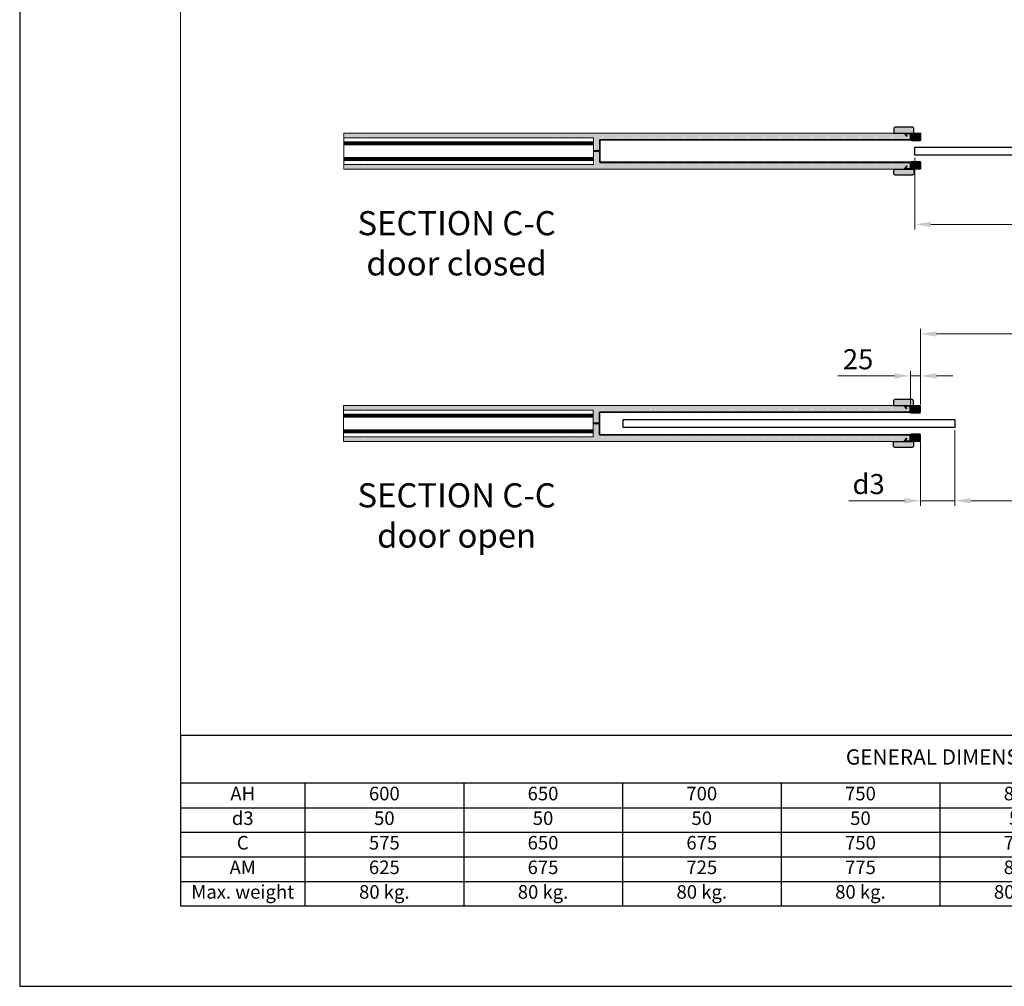
# Model space of a CAD drawing. Units: millimetres. Extents: x 25254 to 42350, y 12882 to 21762.
# Drawn here: x 25254 to 27704, y 12882 to 15287 of the extents above; entities that cross this region are included whole.
import ezdxf

# ---------------------------------------------------------------- set-up
doc = ezdxf.new("R2010")
doc.units = ezdxf.units.MM
doc.header["$LTSCALE"] = 2
doc.header["$PDSIZE"] = -1
for name, color, linetype, lineweight in [('cotes', 7, 'Continuous', 15), ('ESTRUCTURA ECLISSE', 6, 'Continuous', 30), ('marcs fusta', 2, 'Continuous', 30), ('obra', 30, 'Continuous', 15), ('ombres', 253, 'Continuous', 13), ('porta', 3, 'Continuous', 25)]:
    doc.layers.add(name, color=color, linetype=linetype, lineweight=lineweight)
doc.layers.add('ENGLISH', color=7, linetype='Continuous')
doc.styles.add('LMA-1', font='romans.shx')
doc.dimstyles.new('LMA', dxfattribs={"dimscale": 10, "dimtxt": 5, "dimasz": 4, "dimexe": 1.25, "dimexo": 0.625, "dimgap": 1, "dimtad": 1, "dimzin": 12, "dimtxsty": 'LMA-1', "dimcen": 2.5, "dimclrd": 256, "dimclre": 256, "dimclrt": 256, "dimadec": 0, "dimazin": 0, "dimtfac": 1, "dimtmove": 0, "dimatfit": 3, "dimfxl": 10, "dimlwd": -1, "dimlwe": -1, "dimarcsym": 0})
pattern_1 = [(50, (25647.104, 3631.39), (36.43693, -3.18782), [3.81, -41.91]), (355, (25647.104, 3631.39), (-7.04868, 38.21137), [3.048, -33.52812]), (100.45144, (25650.14, 3631.124), (29.38825, 35.02355), [3.238, -35.61805]), (46.1842, (25647.104, 3641.55), (54.2158, -8.40847), [5.715, -62.865]), (96.63556, (25651.62, 3640.85), (47.48083, 49.48522), [4.857, -53.42712]), (351.18415, (25647.104, 3641.55), (47.48083, 49.48522), [4.572, -50.29195]), (21, (25652.184, 3639.01), (30.32288, -20.45304), [3.81, -41.91]), (326, (25652.184, 3639.01), (12.3604, 36.83759), [3.048, -33.528]), (71.45144, (25654.71, 3637.306), (42.68328, 16.38455), [3.238, -35.61799]), (37.5, (25647.104, 3631.39), (0.61772, 16.911008), [0, -33.1216, 0, -34.036, 0, -33.655]), (7.5, (25647.104, 3631.39), (13.363933, 20.036115), [0, -19.4056, 0, -32.3596, 0, -12.827]), (327.5, (25635.776, 3631.39), (27.118119, -1.145749), [0, -12.7, 0, -39.624, 0, -52.578]), (317.5, (25630.696, 3631.39), (29.625836, 5.0853), [0, -16.51, 0, -26.3144, 0, -37.338])]

# ---------------------------------------------------------------- blocks, each defined once
blk = doc.blocks.new('CONTRAMARCO ENLUCIDO')
at = {"color": 7, "linetype": 'Continuous', "lineweight": 15}
for p, q in [((-784, 34), (-784, 33.5)), ((-774, 35), (-783, 35)), ((-783, 32.5), (-774, 32.5)), ((-773, 44), (-773, 36)), ((-773, 31.5), (-773, 28)), ((-757.9, 45), (-772, 45)), ((-772, 27), (-1, 27)), ((-771, 29), (-771, 43)), ((-771, 43), (-760, 43)), ((0, 29), (-771, 29)), ((-760, 43), (-764.1, 37.7)), ((-764.1, 37.7), (-762.6, 36.5)), ((-762.6, 36.5), (-757.2, 43.4)), ((0, 26), (0, -26)), ((2, 2.3), (2, 27)), ((16, 1.3), (3, 1.3)), ((17, -0.2), (17, 0.3)), ((2, -27), (2, -2.2)), ((3, -1.2), (16, -1.2)), ((-784, -34), (-784, -33.5)), ((-783, -32.5), (-774, -32.5)), ((-774, -35), (-783, -35)), ((-773, -31.5), (-773, -28)), ((-773, -44), (-773, -36)), ((-772, -27), (-1, -27)), ((-757.9, -45), (-772, -45)), ((0, -29), (-771, -29)), ((-771, -29), (-771, -43)), ((-771, -43), (-760, -43)), ((-764.1, -37.7), (-762.6, -36.5)), ((-760, -43), (-764.1, -37.7)), ((-762.6, -36.5), (-757.2, -43.4))]:
    blk.add_line(p, q, dxfattribs=at)
for centre, radius, start, end in [((-783, 34), 1, 90, 180), ((-783, 33.5), 1, 180, 270), ((-774, 36), 1, 270, 0), ((-774, 31.5), 1, 0, 90), ((-772, 44), 1, 90, 180), ((-772, 28), 1, 180, 270), ((-757.9, 44), 1, 321.7729, 90), ((-1, 26), 1, 0, 90), ((0, 27), 2, 0, 90), ((3, 2.3), 1, 180, 270), ((16, 0.3), 1, 0, 90), ((3, -2.2), 1, 90, 180), ((16, -0.2), 1, 270, 0), ((-783, -33.5), 1, 90, 180), ((-783, -34), 1, 180, 270), ((-774, -31.5), 1, 270, 0), ((-774, -36), 1, 0, 90), ((-772, -28), 1, 90, 180), ((-772, -44), 1, 180, 270), ((-757.9, -44), 1, 270, 38.2271), ((-1, -26), 1, 270, 0), ((0, -27), 2, 270, 0)]:
    blk.add_arc(centre, radius, start, end, dxfattribs=at)
blk = doc.blocks.new('*D19')
at = {"layer": 'cotes', "transparency": 16777216}
for p, q in [((27495.7, 14331.8), (27495.7, 14517.8)), ((28255.7, 14505.3), (27535.7, 14505.3)), ((28295.7, 14328), (28295.7, 14517.8))]:
    blk.add_line(p, q, dxfattribs=at)
for points in [[(27535.7, 14511.9), (27535.7, 14498.6), (27495.7, 14505.3)], [(28255.7, 14511.9), (28255.7, 14498.6), (28295.7, 14505.3)]]:
    blk.add_solid(points, dxfattribs=at)
at = {"layer": 'Defpoints', "color": 0, "transparency": 16777216}
for p in [(27495.7, 14505.3), (27495.7, 14325.5), (28295.7, 14321.8)]:
    blk.add_point(p, dxfattribs=at)
at = {"layer": 'cotes', "transparency": 16777216, "insert": (27895.7, 14540.3), "char_height": 50, "attachment_point": 5, "style": 'LMA-1'}
blk.add_mtext('AH', dxfattribs=at)
blk = doc.blocks.new('*D24')
at = {"layer": 'cotes', "transparency": 16777216}
for p, q in [((27470.7, 14330), (27470.7, 14413.4)), ((27495.7, 14330), (27495.7, 14413.4)), ((27430.7, 14400.9), (27289.8, 14400.9)), ((27495.7, 14400.9), (27470.7, 14400.9)), ((27535.7, 14400.9), (27575.7, 14400.9))]:
    blk.add_line(p, q, dxfattribs=at)
for points in [[(27430.7, 14407.5), (27430.7, 14394.2), (27470.7, 14400.9)], [(27535.7, 14407.5), (27535.7, 14394.2), (27495.7, 14400.9)]]:
    blk.add_solid(points, dxfattribs=at)
at = {"layer": 'Defpoints', "color": 0, "transparency": 16777216}
for p in [(27470.7, 14400.9), (27470.7, 14323.8), (27495.7, 14323.8)]:
    blk.add_point(p, dxfattribs=at)
at = {"layer": 'cotes', "transparency": 16777216, "insert": (27340.3, 14435.9), "char_height": 50, "attachment_point": 5, "style": 'LMA-1'}
blk.add_mtext('25', dxfattribs=at)
blk = doc.blocks.new('MONTANTE MADERA MARCO 25x12')
at = {"color": 7, "linetype": 'Continuous', "lineweight": 15}
for p, q in [((-25, -11.5), (-25, 3.5)), ((-23, 5.5), (-2, 5.5)), ((-2, -13.5), (-23, -13.5)), ((-11, -5.5), (-11, -6)), ((-1, -4.5), (-10, -4.5)), ((-10, -7), (-1, -7))]:
    blk.add_line(p, q, dxfattribs=at)
for p, q in [((0, -3.5), (0, 3.5)), ((0, -8), (0, -11.5))]:
    blk.add_line(p, q)
for centre, radius, start, end in [((-23, 3.5), 2, 90, 180), ((-2, 3.5), 2, 0, 90), ((-23, -11.5), 2, 180, 270), ((-10, -5.5), 1, 90, 180), ((-10, -6), 1, 180, 270), ((-2, -11.5), 2, 270, 0), ((-1, -3.5), 1, 270, 0), ((-1, -8), 1, 0, 90)]:
    blk.add_arc(centre, radius, start, end, dxfattribs=at)
blk = doc.blocks.new('*D26')
at = {"layer": 'cotes', "transparency": 16777216}
for p, q in [((27481.7, 14943.9), (27481.7, 14765.5)), ((28306.7, 14943.9), (28306.7, 14765.5)), ((27521.7, 14778), (28266.7, 14778))]:
    blk.add_line(p, q, dxfattribs=at)
for points in [[(27521.7, 14784.6), (27521.7, 14771.3), (27481.7, 14778)], [(28266.7, 14784.6), (28266.7, 14771.3), (28306.7, 14778)]]:
    blk.add_solid(points, dxfattribs=at)
at = {"layer": 'Defpoints', "color": 0, "transparency": 16777216}
for p in [(27481.7, 14950.2), (28306.7, 14950.2), (28306.7, 14778)]:
    blk.add_point(p, dxfattribs=at)
at = {"layer": 'cotes', "transparency": 16777216, "insert": (27894.2, 14813), "char_height": 50, "attachment_point": 5, "style": 'LMA-1'}
blk.add_mtext('AM', dxfattribs=at)
blk = doc.blocks.new('*D27')
at = {"layer": 'cotes', "transparency": 16777216}
for p, q in [((27580.7, 14266.3), (27580.7, 14077.8)), ((28295.7, 14246.3), (28295.7, 14077.8)), ((27620.7, 14090.3), (28255.7, 14090.3))]:
    blk.add_line(p, q, dxfattribs=at)
for points in [[(27620.7, 14097), (27620.7, 14083.7), (27580.7, 14090.3)], [(28255.7, 14097), (28255.7, 14083.7), (28295.7, 14090.3)]]:
    blk.add_solid(points, dxfattribs=at)
at = {"layer": 'Defpoints', "color": 0, "transparency": 16777216}
for p in [(27580.7, 14272.5), (28295.7, 14252.5), (28295.7, 14090.3)]:
    blk.add_point(p, dxfattribs=at)
at = {"layer": 'cotes', "transparency": 16777216, "insert": (27938.2, 14125.3), "char_height": 50, "attachment_point": 5, "style": 'LMA-1'}
blk.add_mtext('PL=AH-d3', dxfattribs=at)
blk = doc.blocks.new('*D28')
at = {"layer": 'cotes', "transparency": 16777216}
for p, q in [((27495.7, 14236.9), (27495.7, 14077.8)), ((27455.7, 14090.3), (27317.2, 14090.3)), ((27580.7, 14090.3), (27495.7, 14090.3)), ((27580.7, 14096.6), (27580.7, 14102.8)), ((27620.7, 14090.3), (27660.7, 14090.3))]:
    blk.add_line(p, q, dxfattribs=at)
for points in [[(27455.7, 14097), (27455.7, 14083.7), (27495.7, 14090.3)], [(27620.7, 14097), (27620.7, 14083.7), (27580.7, 14090.3)]]:
    blk.add_solid(points, dxfattribs=at)
at = {"layer": 'Defpoints', "color": 0, "transparency": 16777216}
for p in [(27495.7, 14243.2), (27580.7, 14090.3), (27580.7, 14090.3)]:
    blk.add_point(p, dxfattribs=at)
at = {"layer": 'cotes', "transparency": 16777216, "insert": (27366.5, 14125.3), "char_height": 50, "attachment_point": 5, "style": 'LMA-1'}
blk.add_mtext('d3', dxfattribs=at)
blk = doc.blocks.new('*T35')
at = {"layer": 'ENGLISH', "color": 0, "linetype": 'ByBlock', "lineweight": -2, "transparency": 16777216}
for p, q in [((0, 0), (3864.4, 0)), ((0, 0), (0, -425.1)), ((3864.4, 0), (3864.4, -425.1)), ((0, -119.1), (3864.4, -119.1)), ((309.9, -119.1), (309.9, -425.1)), ((704.9, -119.1), (704.9, -425.1)), ((1099.8, -119.1), (1099.8, -425.1)), ((1494.8, -119.1), (1494.8, -425.1)), ((1889.7, -119.1), (1889.7, -425.1)), ((2284.6, -119.1), (2284.6, -425.1)), ((2679.6, -119.1), (2679.6, -425.1)), ((3074.5, -119.1), (3074.5, -425.1)), ((3469.4, -119.1), (3469.4, -425.1)), ((0, -180.7), (3864.4, -180.7)), ((0, -241.8), (3864.4, -241.8)), ((0, -302.9), (3864.4, -302.9)), ((0, -364), (3864.4, -364)), ((0, -425.1), (3864.4, -425.1))]:
    blk.add_line(p, q, dxfattribs=at)
at = {"layer": 'ENGLISH', "color": 0, "linetype": 'Continuous', "transparency": 16777216, "insert": (1932.2, -59.5), "char_height": 38.016, "width": 3861.84, "attachment_point": 5, "style": 'LMA-1'}
blk.add_mtext('GENERAL DIMENSIONS', dxfattribs=at)
at = {"layer": 'ENGLISH', "linetype": 'Continuous', "transparency": 16777216, "attachment_point": 5, "style": 'LMA-1'}
for s, insert, char_height, width in [('AH', (155, -149.9), 33.79, 307.404), ('600', (507.4, -149.9), 33.79, 392.403), ('650', (902.3, -149.9), 33.79, 392.403), ('700', (1297.3, -149.9), 33.79, 392.403), ('750', (1692.2, -149.9), 33.79, 392.403), ('800', (2087.2, -149.9), 33.79, 392.403), ('850', (2482.1, -149.9), 33.79, 392.403), ('900', (2877, -149.9), 33.79, 392.403), ('950', (3272, -149.9), 33.79, 392.403), ('1000', (3666.9, -149.9), 33.79, 392.403), ('d3', (155, -211.2), 33.79, 307.404), ('50', (507.4, -211.2), 33.79, 392.403), ('50', (902.3, -211.2), 33.79, 392.403), ('50', (1297.3, -211.2), 33.79, 392.403), ('50', (1692.2, -211.2), 33.79, 392.403), ('50', (2087.2, -211.2), 33.79, 392.403), ('50', (2482.1, -211.2), 33.79, 392.403), ('50', (2877, -211.2), 33.79, 392.403), ('50', (3272, -211.2), 33.79, 392.403), ('50', (3666.9, -211.2), 33.79, 392.403), ('C', (155, -272.3), 33.8, 307.404), ('575', (507.4, -272.3), 33.79, 392.403), ('650', (902.3, -272.3), 33.79, 392.403), ('675', (1297.3, -272.3), 33.79, 392.403), ('750', (1692.2, -272.3), 33.79, 392.403), ('775', (2087.2, -272.3), 33.79, 392.403), ('850', (2482.1, -272.3), 33.79, 392.403), ('875', (2877, -272.3), 33.79, 392.403), ('950', (3272, -272.3), 33.79, 392.403), ('975', (3666.9, -272.3), 33.79, 392.403), ('AM', (155, -333.4), 33.79, 307.404), ('625', (507.4, -333.4), 33.79, 392.403), ('675', (902.3, -333.4), 33.79, 392.403), ('725', (1297.3, -333.4), 33.79, 392.403), ('775', (1692.2, -333.4), 33.79, 392.403), ('825', (2087.2, -333.4), 33.79, 392.403), ('875', (2482.1, -333.4), 33.79, 392.403), ('925', (2877, -333.4), 33.79, 392.403), ('975', (3272, -333.4), 33.79, 392.403), ('1025', (3666.9, -333.4), 33.79, 392.403), ('Max. weight', (155, -394.6), 33.792, 307.404), ('80 kg.', (507.4, -394.6), 33.79, 392.403), ('80 kg.', (902.3, -394.6), 33.79, 392.403), ('80 kg.', (1297.3, -394.6), 33.79, 392.403), ('80 kg.', (1692.2, -394.6), 33.79, 392.403), ('80 kg.', (2087.2, -394.6), 33.79, 392.403), ('80 kg.', (2482.1, -394.6), 33.79, 392.403), ('80 kg.', (2877, -394.6), 33.79, 392.403), ('80 kg.', (3272, -394.6), 33.79, 392.403), ('80 kg.', (3666.9, -394.6), 33.79, 392.403)]:
    blk.add_mtext(s, dxfattribs=dict(at, insert=insert, char_height=char_height, width=width))

msp = doc.modelspace()

# ---------------------------------------------------------------- hatches: boundary and pattern name
at = {"layer": 'ombres', "transparency": 33554630}
h = msp.add_hatch(color=256, dxfattribs=at)
h.dxf.hatch_style = 1
h.paths.add_polyline_path([(27429.156, 15005.184), (27456.595, 15005.184), (27479.156, 15005.184), (27479.156, 15015.184, 0.41421356), (27474.156, 15020.184), (27434.156, 15020.184, 0.41421356), (27429.156, 15015.184)])
at = {"layer": 'ombres', "transparency": 33554687}
h = msp.add_hatch(dxfattribs=at)
h.set_pattern_fill('AR-CONC', color=256, scale=0.2)
h.set_pattern_definition(pattern_1)
h.paths.add_polyline_path([(26663.348, 14995.182, 0.41421356), (26664.848, 14993.682), (26624.849, 14993.682, 0.41397026), (26626.348, 14995.182, 1), (26623.348, 14995.182, 0.41421356), (26624.848, 14993.682), (26584.85, 14993.682, 0.41395293), (26586.348, 14995.182, 1), (26583.348, 14995.182, 0.41421356), (26584.848, 14993.682), (26110.608, 14993.682, 0.41393294), (26112.107, 14995.182, 1), (26109.107, 14995.182, 0.41421356), (26110.607, 14993.682), (26070.623, 14993.682, 0.41112022), (26072.107, 14995.182, 1), (26069.107, 14995.182, 0.41421356), (26070.607, 14993.682), (26063.345, 14993.182), (26063.345, 15005.184), (27456.595, 15005.184, 0.62623246), (27455.81, 15003.565), (27461.222, 14996.694), (27462.793, 14997.932), (27458.656, 15003.184), (27469.656, 15003.184), (27469.656, 14989.184), (26698.656, 14989.184, 0.41421356), (26696.656, 14987.184), (26696.656, 14962.434, -0.41421356), (26695.656, 14961.434), (26684.02, 14961.434), (26684.02, 14993.182), (26664.848, 14993.682, 0.41421356), (26666.348, 14995.182, 1)])
h.paths.add_polyline_path([(26706.348, 14995.182, 1), (26703.348, 14995.182, 1)], flags=16)
h.paths.add_polyline_path([(26746.348, 14995.182, 1), (26743.348, 14995.182, 1)], flags=16)
h.paths.add_polyline_path([(26786.348, 14995.182, 1), (26783.348, 14995.182, 1)], flags=16)
h.paths.add_polyline_path([(26826.348, 14995.182, 1), (26823.348, 14995.182, 1)], flags=16)
h.paths.add_polyline_path([(26866.348, 14995.182, 1), (26863.348, 14995.182, 1)], flags=16)
h.paths.add_polyline_path([(26906.348, 14995.182, 1), (26903.348, 14995.182, 1)], flags=16)
h.paths.add_polyline_path([(26946.348, 14995.182, 1), (26943.348, 14995.182, 1)], flags=16)
h.paths.add_polyline_path([(26986.348, 14995.182, 1), (26983.348, 14995.182, 1)], flags=16)
h.paths.add_polyline_path([(27026.348, 14995.182, 1), (27023.348, 14995.182, 1)], flags=16)
h.paths.add_polyline_path([(27066.348, 14995.182, 1), (27063.348, 14995.182, 1)], flags=16)
h.paths.add_polyline_path([(27106.348, 14995.182, 1), (27103.348, 14995.182, 1)], flags=16)
h.paths.add_polyline_path([(27146.348, 14995.182, 1), (27143.348, 14995.182, 1)], flags=16)
h.paths.add_polyline_path([(27186.348, 14995.182, 1), (27183.348, 14995.182, 1)], flags=16)
h.paths.add_polyline_path([(27226.348, 14995.182, 1), (27223.348, 14995.182, 1)], flags=16)
h.paths.add_polyline_path([(27266.348, 14995.182, 1), (27263.348, 14995.182, 1)], flags=16)
h.paths.add_polyline_path([(27306.348, 14995.182, 1), (27303.348, 14995.182, 1)], flags=16)
h.paths.add_polyline_path([(27346.348, 14995.182, 1), (27343.348, 14995.182, 1)], flags=16)
h.paths.add_polyline_path([(27386.348, 14995.182, 1), (27383.348, 14995.182, 1)], flags=16)
h.paths.add_polyline_path([(27426.348, 14995.182, 1), (27423.348, 14995.182, 1)], flags=16)
h.paths.add_polyline_path([(27466.348, 14995.182, 1), (27463.348, 14995.182, 1)], flags=16)
at = {"layer": 'ombres', "transparency": 33554630}
h = msp.add_hatch(color=256, dxfattribs=at)
h.dxf.hatch_style = 1
h.paths.add_polyline_path([(27472.656, 14992.684), (27481.656, 14992.684, 0.41421356), (27482.656, 14993.684), (27482.656, 14994.184, 0.41421356), (27481.656, 14995.184), (27472.656, 14995.184, -0.41421356), (27471.656, 14996.184), (27471.656, 15003.184, -0.41454334), (27473.658, 15005.184), (27479.156, 15005.184), (27494.656, 15005.184, -0.41421359), (27496.656, 15003.184), (27496.656, 14988.184, -0.41421356), (27494.656, 14986.184), (27473.656, 14986.184, -0.41421356), (27471.656, 14988.184), (27471.656, 14991.684, -0.41421356)])
at = {"layer": 'ombres', "transparency": 33554687}
h = msp.add_hatch(dxfattribs=at)
h.set_pattern_fill('AR-CONC', color=256, scale=0.2)
h.set_pattern_definition(pattern_1)
h.paths.add_polyline_path([(26684.02, 14959.934, 0.41421356), (26685.02, 14958.934), (26695.656, 14958.934, -0.41421356), (26696.656, 14957.934), (26696.656, 14933.184, 0.41421356), (26698.656, 14931.184), (27469.656, 14931.184), (27469.656, 14917.184), (27458.656, 14917.184), (27462.793, 14922.436), (27461.222, 14923.674), (27455.81, 14916.803, 0.62626395), (27456.595, 14915.184), (26063.345, 14915.184), (26063.345, 14927.186), (26070.607, 14926.687, 0.41421356), (26069.107, 14925.187, 1), (26072.107, 14925.187, 0.41421356), (26070.607, 14926.687), (26110.605, 14926.687, 0.41397498), (26109.107, 14925.187, 1), (26112.107, 14925.187, 0.41421356), (26110.607, 14926.687), (26584.847, 14926.687, 0.41395834), (26583.348, 14925.187, 1), (26586.348, 14925.187, 0.41421356), (26584.848, 14926.687), (26624.841, 14926.687, 0.4127385), (26623.348, 14925.187, 1), (26626.348, 14925.187, 0.41421356), (26624.848, 14926.687), (26664.836, 14926.687, 0.41174227), (26663.348, 14925.187, 1), (26666.348, 14925.187, 0.41421356), (26664.848, 14926.687), (26684.02, 14927.186)])
h.paths.add_polyline_path([(26706.348, 14925.187, 1), (26703.348, 14925.187, 1)], flags=16)
h.paths.add_polyline_path([(26746.348, 14925.187, 1), (26743.348, 14925.187, 1)], flags=16)
h.paths.add_polyline_path([(26786.348, 14925.187, 1), (26783.348, 14925.187, 1)], flags=16)
h.paths.add_polyline_path([(26826.348, 14925.187, 1), (26823.348, 14925.187, 1)], flags=16)
h.paths.add_polyline_path([(26866.348, 14925.187, 1), (26863.348, 14925.187, 1)], flags=16)
h.paths.add_polyline_path([(26906.348, 14925.187, 1), (26903.348, 14925.187, 1)], flags=16)
h.paths.add_polyline_path([(26946.348, 14925.187, 1), (26943.348, 14925.187, 1)], flags=16)
h.paths.add_polyline_path([(26986.348, 14925.187, 1), (26983.348, 14925.187, 1)], flags=16)
h.paths.add_polyline_path([(27026.348, 14925.187, 1), (27023.348, 14925.187, 1)], flags=16)
h.paths.add_polyline_path([(27066.348, 14925.187, 1), (27063.348, 14925.187, 1)], flags=16)
h.paths.add_polyline_path([(27106.348, 14925.187, 1), (27103.348, 14925.187, 1)], flags=16)
h.paths.add_polyline_path([(27146.348, 14925.187, 1), (27143.348, 14925.187, 1)], flags=16)
h.paths.add_polyline_path([(27186.348, 14925.187, 1), (27183.348, 14925.187, 1)], flags=16)
h.paths.add_polyline_path([(27226.348, 14925.187, 1), (27223.348, 14925.187, 1)], flags=16)
h.paths.add_polyline_path([(27266.348, 14925.187, 1), (27263.348, 14925.187, 1)], flags=16)
h.paths.add_polyline_path([(27306.348, 14925.187, 1), (27303.348, 14925.187, 1)], flags=16)
h.paths.add_polyline_path([(27346.348, 14925.187, 1), (27343.348, 14925.187, 1)], flags=16)
h.paths.add_polyline_path([(27386.348, 14925.187, 1), (27383.348, 14925.187, 1)], flags=16)
h.paths.add_polyline_path([(27426.348, 14925.187, 1), (27423.348, 14925.187, 1)], flags=16)
h.paths.add_polyline_path([(27466.348, 14925.187, 1), (27463.348, 14925.187, 1)], flags=16)
at = {"layer": 'ombres', "transparency": 33554630}
h = msp.add_hatch(color=256, dxfattribs=at)
h.dxf.hatch_style = 1
h.paths.add_polyline_path([(27472.656, 14927.684), (27481.656, 14927.684, -0.41421356), (27482.656, 14926.684), (27482.656, 14926.184, -0.41421356), (27481.656, 14925.184), (27472.656, 14925.184, 0.41421356), (27471.656, 14924.184), (27471.656, 14917.184, 0.41454334), (27473.658, 14915.184), (27479.156, 14915.184), (27494.656, 14915.184, 0.41421359), (27496.656, 14917.184), (27496.656, 14932.184, 0.41421356), (27494.656, 14934.184), (27473.656, 14934.184, 0.41421356), (27471.656, 14932.184), (27471.656, 14928.684, 0.41421356)])
h = msp.add_hatch(color=256, dxfattribs=at)
h.dxf.hatch_style = 1
h.paths.add_polyline_path([(27429.156, 14915.184), (27456.595, 14915.184), (27479.156, 14915.184), (27479.156, 14905.184, -0.41421356), (27474.156, 14900.184), (27434.156, 14900.184, -0.41421356), (27429.156, 14905.184)])
h = msp.add_hatch(color=256, dxfattribs=at)
h.dxf.hatch_style = 1
h.paths.add_polyline_path([(27428.237, 14337.521, -0.41421356), (27433.237, 14342.521), (27473.237, 14342.521, -0.41421356), (27478.237, 14337.521), (27478.237, 14327.521), (27428.237, 14327.521)])
at = {"layer": 'ombres', "transparency": 33554687}
h = msp.add_hatch(dxfattribs=at)
h.set_pattern_fill('AR-CONC', color=256, scale=0.2)
h.set_pattern_definition([(50, (25674.02, 3624.624), (36.43693, -3.18782), [3.81, -41.91]), (355, (25674.02, 3624.624), (-7.04868, 38.21137), [3.048, -33.52812]), (100.45144, (25677.056, 3624.358), (29.38825, 35.02355), [3.238, -35.61805]), (46.1842, (25674.02, 3634.784), (54.2158, -8.40847), [5.715, -62.865]), (96.63556, (25678.54, 3634.083), (47.48083, 49.48522), [4.857, -53.42712]), (351.18415, (25674.02, 3634.784), (47.48083, 49.48522), [4.572, -50.29195]), (21, (25679.1, 3632.244), (30.32288, -20.45304), [3.81, -41.91]), (326, (25679.1, 3632.244), (12.3604, 36.83759), [3.048, -33.528]), (71.45144, (25681.627, 3630.54), (42.68328, 16.38455), [3.238, -35.61799]), (37.5, (25674.02, 3624.624), (0.61772, 16.911008), [0, -33.1216, 0, -34.036, 0, -33.655]), (7.5, (25674.02, 3624.624), (13.363933, 20.036115), [0, -19.4056, 0, -32.3596, 0, -12.827]), (327.5, (25662.691, 3624.624), (27.118119, -1.145749), [0, -12.7, 0, -39.624, 0, -52.578]), (317.5, (25657.611, 3624.624), (29.625836, 5.0853), [0, -16.51, 0, -26.3144, 0, -37.338])])
edge = h.paths.add_edge_path()
edge.add_arc((26663.283, 14247.371), 2.283, 367.787229, 430.497131)
edge.add_line((26664.045, 14249.524), (26680.737, 14249.524))
edge.add_line((26680.737, 14249.524), (26680.853, 14282.428))
edge.add_arc((26678.785, 14269.315), 13.275, 425.84809, 441.038464, ccw=False)
edge.add_line((26684.217, 14281.428), (26694.853, 14281.428))
edge.add_arc((26694.853, 14280.428), 1, 360, 450, ccw=False)
edge.add_line((26695.853, 14280.428), (26695.853, 14255.678))
edge.add_arc((26697.853, 14255.678), 2, 540, 630)
edge.add_line((26697.853, 14253.678), (27468.853, 14253.678))
edge.add_line((27468.853, 14253.678), (27468.853, 14239.678))
edge.add_line((27468.853, 14239.678), (27457.853, 14239.678))
edge.add_line((27457.853, 14239.678), (27461.99, 14244.93))
edge.add_line((27461.99, 14244.93), (27460.419, 14246.168))
edge.add_line((27460.419, 14246.168), (27455.007, 14239.297))
edge.add_arc((27455.792, 14238.678), 1, 501.770279, 630)
edge.add_line((27455.792, 14237.678), (26060.178, 14237.678))
edge.add_line((26060.178, 14237.678), (26060.178, 14249.524))
edge.add_line((26060.178, 14249.524), (26069.803, 14249.524))
edge.add_arc((26070.57, 14247.368), 2.288, 469.567719, 532.147921)
edge.add_arc((26069.803, 14247.681), 1.5, 540, 720)
edge.add_arc((26069.066, 14247.391), 2.257, 367.37191, 430.912443)
edge.add_line((26069.803, 14249.524), (26109.802, 14249.524))
edge.add_arc((26110.542, 14247.391), 2.257, 469.133393, 532.627957)
edge.add_arc((26109.803, 14247.681), 1.5, 540, 720)
edge.add_arc((26109.066, 14247.391), 2.257, 367.371911, 430.912441)
edge.add_line((26109.803, 14249.524), (26584.044, 14249.524))
edge.add_arc((26584.784, 14247.391), 2.257, 469.136592, 532.627947)
edge.add_arc((26584.045, 14247.681), 1.5, 540, 720)
edge.add_arc((26583.311, 14247.394), 2.252, 367.307321, 430.977039)
edge.add_line((26584.045, 14249.524), (26624.037, 14249.524))
edge.add_arc((26624.792, 14247.387), 2.266, 469.443847, 532.555047)
edge.add_arc((26624.045, 14247.681), 1.5, 540, 720)
edge.add_arc((26623.449, 14247.507), 2.103, 364.738275, 433.546085)
edge.add_line((26624.045, 14249.524), (26664.032, 14249.524))
edge.add_arc((26664.795, 14247.387), 2.269, 469.637494, 532.553514)
edge.add_arc((26664.045, 14247.681), 1.5, 540, 720)
edge = h.paths.add_edge_path(flags=16)
edge.add_arc((26704.045, 14247.681), 1.5, 180, 540, ccw=False)
edge = h.paths.add_edge_path(flags=16)
edge.add_arc((26744.045, 14247.681), 1.5, 180, 540, ccw=False)
edge = h.paths.add_edge_path(flags=16)
edge.add_arc((26784.045, 14247.681), 1.5, 180, 540, ccw=False)
edge = h.paths.add_edge_path(flags=16)
edge.add_arc((26824.045, 14247.681), 1.5, 180, 540, ccw=False)
edge = h.paths.add_edge_path(flags=16)
edge.add_arc((26864.045, 14247.681), 1.5, 180, 540, ccw=False)
edge = h.paths.add_edge_path(flags=16)
edge.add_arc((26904.045, 14247.681), 1.5, 180, 540, ccw=False)
edge = h.paths.add_edge_path(flags=16)
edge.add_arc((26944.045, 14247.681), 1.5, 180, 540, ccw=False)
edge = h.paths.add_edge_path(flags=16)
edge.add_arc((26984.045, 14247.681), 1.5, 180, 540, ccw=False)
edge = h.paths.add_edge_path(flags=16)
edge.add_arc((27024.045, 14247.681), 1.5, 180, 540, ccw=False)
edge = h.paths.add_edge_path(flags=16)
edge.add_arc((27064.045, 14247.681), 1.5, 180, 540, ccw=False)
edge = h.paths.add_edge_path(flags=16)
edge.add_arc((27104.045, 14247.681), 1.5, 180, 540, ccw=False)
edge = h.paths.add_edge_path(flags=16)
edge.add_arc((27144.045, 14247.681), 1.5, 180, 540, ccw=False)
edge = h.paths.add_edge_path(flags=16)
edge.add_arc((27184.045, 14247.681), 1.5, 180, 540, ccw=False)
edge = h.paths.add_edge_path(flags=16)
edge.add_arc((27224.045, 14247.681), 1.5, 180, 540, ccw=False)
edge = h.paths.add_edge_path(flags=16)
edge.add_arc((27264.045, 14247.681), 1.5, 180, 540, ccw=False)
edge = h.paths.add_edge_path(flags=16)
edge.add_arc((27304.045, 14247.681), 1.5, 180, 540, ccw=False)
edge = h.paths.add_edge_path(flags=16)
edge.add_arc((27344.045, 14247.681), 1.5, 180, 540, ccw=False)
edge = h.paths.add_edge_path(flags=16)
edge.add_arc((27384.045, 14247.681), 1.5, 180, 540, ccw=False)
edge = h.paths.add_edge_path(flags=16)
edge.add_arc((27424.045, 14247.681), 1.5, 180, 540, ccw=False)
edge = h.paths.add_edge_path(flags=16)
edge.add_arc((27464.045, 14247.681), 1.5, 180, 540, ccw=False)
edge = h.paths.add_edge_path()
edge.add_arc((26669.092, 14319.78), 6.877, 197.819146, 218.2859)
edge.add_line((26663.694, 14315.519), (26624.046, 14315.519))
edge.add_arc((26622.262, 14318.358), 3.353, 302.14711, 348.253391)
edge.add_arc((26624.045, 14317.676), 1.5, 360, 540)
edge.add_arc((26626.325, 14318.648), 3.903, 194.423126, 234.256767)
edge.add_line((26624.045, 14315.48), (26584.046, 14315.519))
edge.add_arc((26581.978, 14318.556), 3.674, 304.263325, 346.140358)
edge.add_arc((26584.045, 14317.676), 1.5, 360, 540)
edge.add_arc((26586.589, 14318.769), 4.19, 195.133332, 232.605496)
edge.add_line((26584.045, 14315.441), (26109.805, 14315.598))
edge.add_arc((26108.151, 14318.37), 3.228, 300.822452, 347.584575)
edge.add_arc((26109.803, 14317.676), 1.5, 360, 540)
edge.add_arc((26111.858, 14318.548), 3.66, 193.791784, 235.851309)
edge.add_line((26109.803, 14315.519), (26069.819, 14315.519))
edge.add_arc((26067.716, 14318.556), 3.694, 304.710349, 346.214372)
edge.add_arc((26069.803, 14317.676), 1.5, 360, 540)
edge.add_arc((26071.781, 14318.495), 3.573, 193.255215, 236.388923)
edge.add_line((26069.803, 14315.519), (26060.062, 14315.519))
edge.add_line((26060.062, 14315.519), (26060.062, 14327.443))
edge.add_line((26060.062, 14327.443), (27455.677, 14327.521))
edge.add_arc((27455.628, 14326.659), 0.864, 446.758386, 584.001809)
edge.add_line((27455.007, 14326.059), (27460.419, 14319.188))
edge.add_line((27460.419, 14319.188), (27461.99, 14320.426))
edge.add_line((27461.99, 14320.426), (27457.853, 14325.678))
edge.add_line((27457.853, 14325.678), (27468.853, 14325.678))
edge.add_line((27468.853, 14325.678), (27468.853, 14311.678))
edge.add_line((27468.853, 14311.678), (26697.853, 14311.678))
edge.add_arc((26697.853, 14309.678), 2, 450, 540)
edge.add_line((26695.853, 14309.678), (26695.853, 14284.928))
edge.add_arc((26694.853, 14284.928), 1, 270, 360, ccw=False)
edge.add_line((26694.853, 14283.928), (26680.853, 14283.928))
edge.add_line((26680.853, 14283.928), (26680.737, 14315.519))
edge.add_line((26680.737, 14315.519), (26664.045, 14315.519))
edge.add_arc((26661.969, 14318.563), 3.684, 304.291673, 346.064189)
edge.add_arc((26664.045, 14317.676), 1.5, 360, 540)
edge = h.paths.add_edge_path(flags=16)
edge.add_arc((26704.045, 14317.676), 1.5, 180, 540, ccw=False)
edge = h.paths.add_edge_path(flags=16)
edge.add_arc((26744.045, 14317.676), 1.5, 180, 540, ccw=False)
edge = h.paths.add_edge_path(flags=16)
edge.add_arc((26784.045, 14317.676), 1.5, 180, 540, ccw=False)
edge = h.paths.add_edge_path(flags=16)
edge.add_arc((26824.045, 14317.676), 1.5, 180, 540, ccw=False)
edge = h.paths.add_edge_path(flags=16)
edge.add_arc((26864.045, 14317.676), 1.5, 180, 540, ccw=False)
edge = h.paths.add_edge_path(flags=16)
edge.add_arc((26904.045, 14317.676), 1.5, 180, 540, ccw=False)
edge = h.paths.add_edge_path(flags=16)
edge.add_arc((26944.045, 14317.676), 1.5, 180, 540, ccw=False)
edge = h.paths.add_edge_path(flags=16)
edge.add_arc((26984.045, 14317.676), 1.5, 180, 540, ccw=False)
edge = h.paths.add_edge_path(flags=16)
edge.add_arc((27024.045, 14317.676), 1.5, 180, 540, ccw=False)
edge = h.paths.add_edge_path(flags=16)
edge.add_arc((27064.045, 14317.676), 1.5, 180, 540, ccw=False)
edge = h.paths.add_edge_path(flags=16)
edge.add_arc((27104.045, 14317.676), 1.5, 180, 540, ccw=False)
edge = h.paths.add_edge_path(flags=16)
edge.add_arc((27144.045, 14317.676), 1.5, 180, 540, ccw=False)
edge = h.paths.add_edge_path(flags=16)
edge.add_arc((27184.045, 14317.676), 1.5, 180, 540, ccw=False)
edge = h.paths.add_edge_path(flags=16)
edge.add_arc((27224.045, 14317.676), 1.5, 180, 540, ccw=False)
edge = h.paths.add_edge_path(flags=16)
edge.add_arc((27264.045, 14317.676), 1.5, 180, 540, ccw=False)
edge = h.paths.add_edge_path(flags=16)
edge.add_arc((27304.045, 14317.676), 1.5, 180, 540, ccw=False)
edge = h.paths.add_edge_path(flags=16)
edge.add_arc((27344.045, 14317.676), 1.5, 180, 540, ccw=False)
edge = h.paths.add_edge_path(flags=16)
edge.add_arc((27384.045, 14317.676), 1.5, 180, 540, ccw=False)
edge = h.paths.add_edge_path(flags=16)
edge.add_arc((27424.045, 14317.676), 1.5, 180, 540, ccw=False)
edge = h.paths.add_edge_path(flags=16)
edge.add_arc((27464.045, 14317.676), 1.5, 180, 540, ccw=False)
at = {"layer": 'ombres', "transparency": 33554630}
h = msp.add_hatch(color=256, dxfattribs=at)
h.dxf.hatch_style = 1
h.paths.add_polyline_path([(27471.737, 14315.021), (27480.737, 14315.021, 0.41421356), (27481.737, 14316.021), (27481.737, 14316.521, 0.41421356), (27480.737, 14317.521), (27471.737, 14317.521, -0.41421356), (27470.737, 14318.521), (27470.737, 14325.521, -0.41454334), (27472.739, 14327.521), (27478.237, 14327.521), (27493.737, 14327.521, -0.41421359), (27495.737, 14325.521), (27495.737, 14310.521, -0.41421356), (27493.737, 14308.521), (27472.737, 14308.521, -0.41421356), (27470.737, 14310.521), (27470.737, 14314.021, -0.41421356)])
h = msp.add_hatch(color=256, dxfattribs=at)
h.dxf.hatch_style = 1
h.paths.add_polyline_path([(27428.237, 14227.521, 0.41421356), (27433.237, 14222.521), (27473.237, 14222.521, 0.41421356), (27478.237, 14227.521), (27478.237, 14237.521), (27428.237, 14237.521)])
h = msp.add_hatch(color=256, dxfattribs=at)
h.dxf.hatch_style = 1
h.paths.add_polyline_path([(27471.737, 14250.021), (27480.737, 14250.021, -0.41421356), (27481.737, 14249.021), (27481.737, 14248.521, -0.41421356), (27480.737, 14247.521), (27471.737, 14247.521, 0.41421356), (27470.737, 14246.521), (27470.737, 14239.521, 0.41454334), (27472.739, 14237.521), (27478.237, 14237.521), (27493.737, 14237.521, 0.41421359), (27495.737, 14239.521), (27495.737, 14254.521, 0.41421356), (27493.737, 14256.521), (27472.737, 14256.521, 0.41421356), (27470.737, 14254.521), (27470.737, 14251.021, 0.41421356)])

# ---------------------------------------------------------------- linework, layer by layer
at = {"color": 7, "linetype": 'Continuous', "lineweight": 15}
msp.add_line((27471.656, 15003.184), (27471.656, 14996.184), dxfattribs=at)
at = {"lineweight": 30}
msp.add_lwpolyline([(25253.971, 12882.225), (33653.971, 12882.225), (33653.971, 18822.225), (25253.971, 18822.225)], close=True, dxfattribs=at)
at = {"lineweight": 20}
msp.add_lwpolyline([(25653.971, 13082.225), (33453.971, 13082.225), (33453.971, 18622.225), (25653.971, 18622.225)], close=True, dxfattribs=at)
at = {"color": 7, "linetype": 'Continuous', "lineweight": 15}
msp.add_arc((27472.656, 14996.184), 1, 180, 270, dxfattribs=at)
at = {"layer": 'marcs fusta'}
for points in [[(27429.156, 15015.184), (27429.156, 15005.184), (27479.156, 15005.184), (27479.156, 15015.184, 0.41421356), (27474.156, 15020.184), (27434.156, 15020.184, 0.41421356)], [(27429.156, 14905.184), (27429.156, 14915.184), (27479.156, 14915.184), (27479.156, 14905.184, -0.41421356), (27474.156, 14900.184), (27434.156, 14900.184, -0.41421356)], [(27428.237, 14337.521), (27428.237, 14327.521), (27478.237, 14327.521), (27478.237, 14337.521, 0.41421356), (27473.237, 14342.521), (27433.237, 14342.521, 0.41421356)], [(27428.237, 14227.521), (27428.237, 14237.521), (27478.237, 14237.521), (27478.237, 14227.521, -0.41421356), (27473.237, 14222.521), (27433.237, 14222.521, -0.41421356)]]:
    msp.add_lwpolyline(points, format="xyb", close=True, dxfattribs=at)
at = {"layer": 'obra'}
for p, q in [((27456.595, 15005.184), (26060.981, 15005.184)), ((26060.981, 15005.184), (26060.981, 14915.184)), ((27456.595, 14915.184), (26060.981, 14915.184)), ((27455.677, 14327.521), (26060.062, 14327.521)), ((26060.062, 14327.521), (26060.062, 14237.521)), ((27455.677, 14237.521), (26060.062, 14237.521))]:
    msp.add_line(p, q, dxfattribs=at)
at = {"layer": 'obra', "lineweight": 5}
for p, q in [((26060.981, 14993.182), (26681.656, 14993.182)), ((26681.656, 14983.18), (26060.981, 14983.18)), ((26681.656, 14981.18), (26060.981, 14981.18)), ((26681.656, 14978.18), (26060.981, 14978.18)), ((26681.656, 14976.18), (26060.981, 14976.18)), ((26681.656, 14993.182), (26681.656, 14927.186)), ((26681.656, 14944.189), (26060.981, 14944.189)), ((26681.656, 14942.189), (26060.981, 14942.189)), ((26681.656, 14939.189), (26060.981, 14939.189)), ((26681.656, 14937.189), (26060.981, 14937.189)), ((26681.656, 14927.186), (26060.981, 14927.186)), ((26060.062, 14315.519), (26680.737, 14315.519)), ((26680.737, 14315.519), (26680.737, 14249.524)), ((26680.737, 14305.517), (26060.062, 14305.517)), ((26680.737, 14303.517), (26060.062, 14303.517)), ((26680.737, 14300.517), (26060.062, 14300.517)), ((26680.737, 14298.517), (26060.062, 14298.517)), ((26680.737, 14266.526), (26060.062, 14266.526)), ((26680.737, 14264.526), (26060.062, 14264.526)), ((26680.737, 14261.526), (26060.062, 14261.526)), ((26680.737, 14259.526), (26060.062, 14259.526)), ((26680.737, 14249.524), (26060.062, 14249.524))]:
    msp.add_line(p, q, dxfattribs=at)
at = {"layer": 'porta'}
for points in [[(28306.656, 14950.184), (27481.656, 14950.184), (27481.656, 14970.184), (28306.656, 14970.184)], [(27580.737, 14272.521), (26755.737, 14272.521), (26755.737, 14292.521), (27580.737, 14292.521)]]:
    msp.add_lwpolyline(points, close=True, dxfattribs=at)

# ---------------------------------------------------------------- block references
msp.add_blockref('*T35', (25653.971, 13507.339))
at = {"layer": 'ESTRUCTURA ECLISSE', "linetype": 'Continuous', "xscale": -1}
for p in [(26698.656, 14960.184), (26697.737, 14282.521)]:
    msp.add_blockref('CONTRAMARCO ENLUCIDO', p, dxfattribs=at)
at = {"layer": 'marcs fusta', "xscale": -1}
for p in [(27471.656, 14999.684), (27470.737, 14322.021)]:
    msp.add_blockref('MONTANTE MADERA MARCO 25x12', p, dxfattribs=at)
at = {"layer": 'marcs fusta', "rotation": 180}
for p in [(27471.656, 14920.684), (27470.737, 14243.021)]:
    msp.add_blockref('MONTANTE MADERA MARCO 25x12', p, dxfattribs=at)

# ---------------------------------------------------------------- texts
at = {"layer": 'ENGLISH', "color": 7, "linetype": 'Continuous', "char_height": 100, "attachment_point": 2, "style": 'LMA-1'}
for s, insert in [('{\\H0.6x;SECTION C-C\\Pdoor closed}', (26341.215, 14810.89)), ('{\\H0.6x;SECTION C-C\\Pdoor open }', (26341.215, 14133.827))]:
    msp.add_mtext(s, dxfattribs=dict(at, insert=insert))

# ---------------------------------------------------------------- dimensions: what is measured, and where the dimension line sits
at = {"layer": 'cotes'}
dim = msp.add_linear_dim(base=(28306.656, 14777.974), p1=(27481.656, 14950.184), p2=(28306.656, 14950.184), text='AM', dimstyle='LMA', dxfattribs=at)
dim.commit()
dim.dimension.update_dxf_attribs({"geometry": '*D26', "text_midpoint": (27894.156, 14812.974)})
dim = msp.add_linear_dim(base=(27495.737, 14505.262), p1=(28295.737, 14321.771), p2=(27495.737, 14325.521), angle=180, text='AH', dimstyle='LMA', dxfattribs=at)
dim.commit()
dim.dimension.update_dxf_attribs({"geometry": '*D19', "text_midpoint": (27895.737, 14505.262), "dimtype": 160})
dim = msp.add_linear_dim(base=(27470.737, 14400.857), p1=(27495.737, 14323.771), p2=(27470.737, 14323.771), angle=180, dimstyle='LMA', dxfattribs=at)
dim.commit()
dim.dimension.update_dxf_attribs({"geometry": '*D24', "text_midpoint": (27340.261, 14435.857)})
for base, p1, p2, text, picture, middle in [((28295.737, 14090.317), (27580.737, 14272.521), (28295.737, 14252.521), 'PL=AH-d3', '*D27', (27938.237, 14090.317)), ((27580.737, 14090.317), (27495.737, 14243.179), (27580.737, 14090.317), 'd3', '*D28', (27366.452, 14090.317))]:
    dim = msp.add_linear_dim(base=base, p1=p1, p2=p2, text=text, dimstyle='LMA', dxfattribs=at)
    dim.commit()
    dim.dimension.update_dxf_attribs({"geometry": picture, "text_midpoint": middle, "dimtype": 160})

doc.saveas('drawing.dxf')
